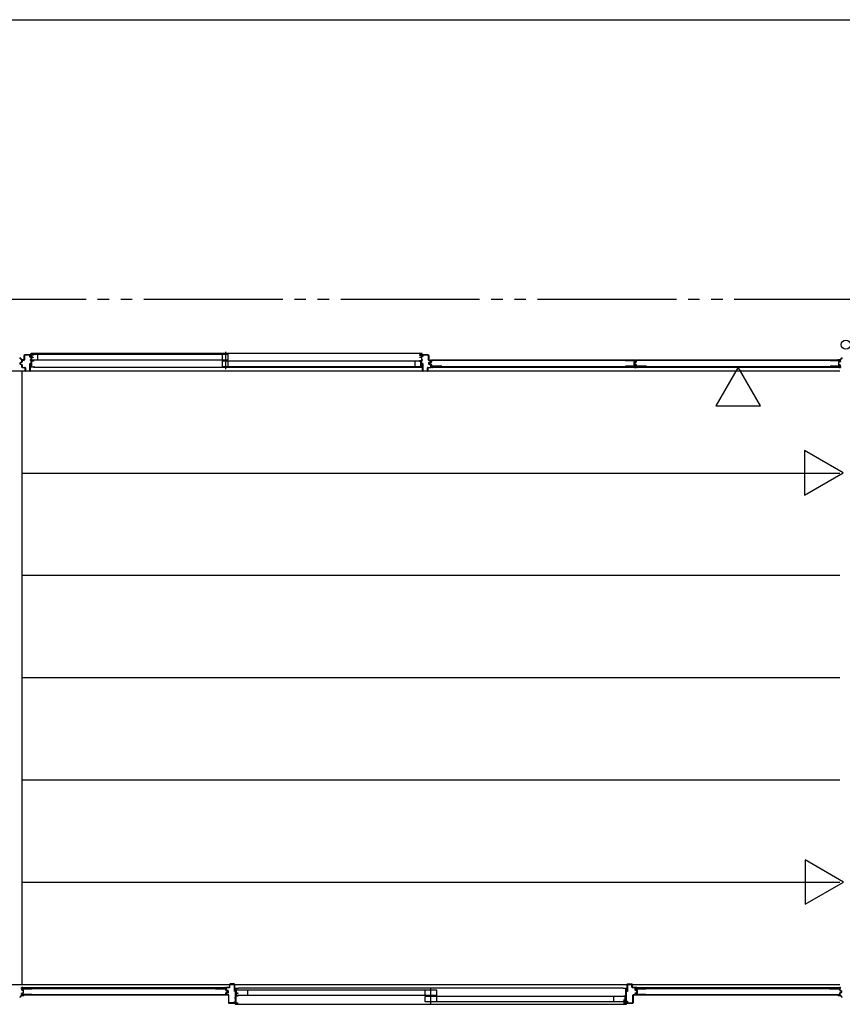
# Model space of a CAD drawing. Extents: x 543 to 20478, y 226 to 14052.
# Drawn here: x 15124 to 18677, y 9799 to 14052 of the extents above; entities that cross this region are included whole.
import ezdxf

# ---------------------------------------------------------------- set-up
doc = ezdxf.new("R2010")
doc.units = 0
doc.header["$LTSCALE"] = 50
doc.header["$MEASUREMENT"] = 0
doc.linetypes.add('1PL-S', pattern=[4, 2.5, -0.5, 0.5, -0.5])
doc.linetypes.add('2PL-M', pattern=[17, 12, -1, 1, -1, 1, -1])
for name, color, linetype in [('002', 4, 'CONTINUOUS'), ('007', 4, 'CONTINUOUS'), ('1PL-S1', 6, '1PL-S'), ('2PL-M2', 1, '2PL-M'), ('411', 3, 'CONTINUOUS'), ('412', 3, 'CONTINUOUS'), ('606', 6, 'CONTINUOUS'), ('SASHI', 1, 'CONTINUOUS'), ('U1', 3, 'CONTINUOUS'), ('U2', 4, 'CONTINUOUS'), ('U3', 6, 'CONTINUOUS'), ('WAKUSEN-01', 50, 'CONTINUOUS'), ('注記ブレ-スパネ', 3, 'CONTINUOUS')]:
    doc.layers.add(name, color=color, linetype=linetype)

msp = doc.modelspace()

# ---------------------------------------------------------------- linework, layer by layer
at = {"layer": '002'}
for p, q in [((18667.5, 12583.9), (18676.6, 12593)), ((18677.3, 12592.3), (18668.2, 12583.2)), ((18658.2, 12583.6), (18666.8, 12583.6)), ((18666.8, 12582.6), (18658.2, 12582.6)), ((18658.2, 12582.6), (18664.2, 12582.6)), ((18664.2, 12581.6), (18658.2, 12581.6)), ((18664.2, 12582.6), (18664.2, 12581.6)), ((18664.2, 9839.6), (18658.2, 9839.6)), ((18666.8, 9838.6), (18658.2, 9838.6)), ((18658.2, 9838.6), (18664.2, 9838.6)), ((18658.2, 9837.6), (18666.8, 9837.6)), ((18664.2, 9838.6), (18664.2, 9839.6)), ((18667.5, 9837.3), (18676.6, 9828.2)), ((18677.3, 9828.9), (18668.2, 9838))]:
    msp.add_line(p, q, dxfattribs=at)
msp.add_circle((18692.2, 12648.6), 20, dxfattribs=at)
for centre, radius, start, end in [((18658.2, 12582.6), 1, 90, 270), ((18666.8, 12584.6), 1, 270, 315), ((18666.8, 12584.6), 2, 270, 315), ((18658.2, 9838.6), 1, 90, 270), ((18666.8, 9836.6), 2, 45, 90), ((18666.8, 9836.6), 1, 45, 90)]:
    msp.add_arc(centre, radius, start, end, dxfattribs=at)
at = {"layer": '007'}
for p, q in [((15132.2, 12583.2), (15123.1, 12592.3)), ((15123.8, 12593), (15132.9, 12583.9)), ((15133.6, 12583.6), (15142.2, 12583.6)), ((15142.2, 12582.6), (15133.6, 12582.6)), ((15136.2, 12581.6), (15136.2, 12582.6)), ((15136.2, 12582.6), (15142.2, 12582.6)), ((15142.2, 12581.6), (15136.2, 12581.6)), ((15132.2, 9838), (15123.1, 9828.9)), ((15123.8, 9828.2), (15132.9, 9837.3)), ((15142.2, 9838.6), (15133.6, 9838.6)), ((15133.6, 9837.6), (15142.2, 9837.6)), ((15142.2, 9839.6), (15136.2, 9839.6)), ((15136.2, 9839.6), (15136.2, 9838.6)), ((15136.2, 9838.6), (15142.2, 9838.6))]:
    msp.add_line(p, q, dxfattribs=at)
for centre, radius, start, end in [((15133.6, 12584.6), 2, 225, 270), ((15133.6, 12584.6), 1, 225, 270), ((15142.2, 12582.6), 1, 270, 90), ((15133.6, 9836.6), 2, 90, 135), ((15133.6, 9836.6), 1, 90, 135), ((15142.2, 9838.6), 1, 270, 90)]:
    msp.add_arc(centre, radius, start, end, dxfattribs=at)
at = {"layer": '1PL-S1'}
for p, q in [((16012.2, 12617.5), (16012.2, 12543.1)), ((16899.7, 9801.1), (16899.7, 9868.5))]:
    msp.add_line(p, q, dxfattribs=at)
at = {"layer": '2PL-M2'}
msp.add_line((18810.2, 12843.6), (11376.2, 12843.6), dxfattribs=at)
at = {"layer": '411'}
for p, q in [((16864.2, 12597.1), (16864.2, 12602.1)), ((16865.2, 12597.1), (16864.2, 12597.1)), ((16865.2, 12602.1), (16865.2, 12597.1)), ((16866.2, 12604.1), (16888.2, 12604.1)), ((16888.2, 12603.1), (16866.2, 12603.1)), ((16889.2, 12582.6), (16889.2, 12602.1)), ((16890.2, 12602.1), (16890.2, 12582.6)), ((16864.2, 12536.1), (16864.2, 12567.1)), ((16864.2, 12567.1), (16865.2, 12567.1)), ((16865.2, 12567.1), (16865.2, 12536.1)), ((16887.2, 12550.1), (16898.2, 12550.1)), ((16898.2, 12549.1), (16887.2, 12549.1)), ((16891.2, 12581.6), (16898.2, 12581.6)), ((16898.2, 12580.6), (16891.2, 12580.6)), ((16891.2, 12563.9), (16891.2, 12571.3)), ((16892.2, 12571.3), (16892.2, 12563.9)), ((16892.8, 12573.3), (16898.4, 12574.5)), ((16898.4, 12560.7), (16892.8, 12562)), ((16898.6, 12573.6), (16893, 12572.3)), ((16893, 12562.9), (16898.6, 12561.7)), ((16899.2, 12575.5), (16899.2, 12579.6)), ((16899.2, 12551.1), (16899.2, 12559.7)), ((16900.2, 12579.6), (16900.2, 12575.5)), ((16900.2, 12559.7), (16900.2, 12551.1)), ((16866.2, 12535.1), (16884.2, 12535.1)), ((16884.2, 12534.1), (16866.2, 12534.1)), ((16885.2, 12536.1), (16885.2, 12548.1)), ((16886.2, 12548.1), (16886.2, 12536.1))]:
    msp.add_line(p, q, dxfattribs=at)
for centre, radius, start, end in [((16866.2, 12602.1), 2, 90, 180), ((16866.2, 12602.1), 1, 90, 180), ((16888.2, 12602.1), 2, 0, 90), ((16888.2, 12602.1), 1, 0, 90), ((16887.2, 12548.1), 2, 90, 180), ((16887.2, 12548.1), 1, 90, 180), ((16891.2, 12582.6), 2, 180, 270), ((16891.2, 12582.6), 1, 180, 270), ((16893.2, 12571.3), 2, 102.6804, 180), ((16893.2, 12563.9), 2, 180, 257.3196), ((16893.2, 12571.3), 1, 102.6804, 180), ((16893.2, 12563.9), 1, 180, 257.3196), ((16898.2, 12579.6), 2, 0, 90), ((16898.2, 12579.6), 1, 0, 90), ((16898.2, 12551.1), 2, 270, 0), ((16898.2, 12551.1), 1, 270, 0), ((16898.2, 12575.5), 1, 282.6804, 0), ((16898.2, 12559.7), 1, 360, 77.3196), ((16898.2, 12575.5), 2, 282.6804, 0), ((16898.2, 12559.7), 2, 360, 77.3196), ((16866.2, 12536.1), 2, 180, 270), ((16866.2, 12536.1), 1, 180, 270), ((16884.2, 12536.1), 2, 270, 0), ((16884.2, 12536.1), 1, 270, 0)]:
    msp.add_arc(centre, radius, start, end, dxfattribs=at)
at = {"layer": '412'}
for p, q in [((15143.2, 12582.6), (15143.2, 12602.1)), ((15144.2, 12602.1), (15144.2, 12582.6)), ((15145.2, 12604.1), (15167.2, 12604.1)), ((15167.2, 12603.1), (15145.2, 12603.1)), ((15168.2, 12595.1), (15168.2, 12602.1)), ((15169.2, 12595.1), (15168.2, 12595.1)), ((15169.2, 12602.1), (15169.2, 12595.1)), ((15126.2, 12564.7), (15126.2, 12570.6)), ((15127.2, 12570.6), (15127.2, 12564.7)), ((15127.7, 12572.5), (15132.5, 12573.7)), ((15132.5, 12561.5), (15127.7, 12562.7)), ((15132.7, 12572.8), (15128, 12571.5)), ((15128, 12563.7), (15132.7, 12562.5)), ((15133.2, 12574.7), (15133.2, 12579.6)), ((15133.2, 12551.1), (15133.2, 12560.5)), ((15134.2, 12579.6), (15134.2, 12574.7)), ((15134.2, 12560.5), (15134.2, 12551.1)), ((15135.2, 12581.6), (15142.2, 12581.6)), ((15142.2, 12580.6), (15135.2, 12580.6)), ((15135.2, 12550.1), (15146.2, 12550.1)), ((15146.2, 12549.1), (15135.2, 12549.1)), ((15168.2, 12536.1), (15168.2, 12567.1)), ((15168.2, 12567.1), (15169.2, 12567.1)), ((15169.2, 12567.1), (15169.2, 12536.1)), ((15147.2, 12536.1), (15147.2, 12548.1)), ((15148.2, 12548.1), (15148.2, 12536.1)), ((15149.2, 12535.1), (15167.2, 12535.1)), ((15167.2, 12534.1), (15149.2, 12534.1))]:
    msp.add_line(p, q, dxfattribs=at)
for centre, radius, start, end in [((15145.2, 12602.1), 2, 90, 180), ((15145.2, 12602.1), 1, 90, 180), ((15167.2, 12602.1), 2, 0, 90), ((15167.2, 12602.1), 1, 0, 90), ((15128.2, 12570.6), 2, 104.4208, 180), ((15128.2, 12564.7), 2, 180, 255.5792), ((15128.2, 12570.6), 1, 104.4208, 180), ((15128.2, 12564.7), 1, 180, 255.5792), ((15132.2, 12574.7), 1, 284.4208, 0), ((15132.2, 12560.5), 1, 360, 75.5792), ((15132.2, 12574.7), 2, 284.4208, 360), ((15132.2, 12560.5), 2, 0, 75.5792), ((15135.2, 12579.6), 2, 90, 180), ((15135.2, 12551.1), 2, 180, 270), ((15135.2, 12579.6), 1, 90, 180), ((15135.2, 12551.1), 1, 180, 270), ((15142.2, 12582.6), 2, 270, 0), ((15142.2, 12582.6), 1, 270, 0), ((15146.2, 12548.1), 2, 0, 90), ((15146.2, 12548.1), 1, 0, 90), ((15149.2, 12536.1), 2, 180, 270), ((15149.2, 12536.1), 1, 180, 270), ((15167.2, 12536.1), 1, 270, 0), ((15167.2, 12536.1), 2, 270, 0)]:
    msp.add_arc(centre, radius, start, end, dxfattribs=at)
at = {"layer": '606'}
for p, q in [((11515.7, 12536.1), (16915.2, 12536.1)), ((16018.2, 12536.1), (18665.7, 12536.1)), ((15134.2, 12094.1), (18665.7, 12094.1)), ((15134.2, 11652.1), (18665.7, 11652.1)), ((15134.2, 11210.1), (18665.7, 11210.1)), ((15134.2, 10768.1), (18665.7, 10768.1)), ((15134.2, 10326.1), (18665.7, 10326.1)), ((11515.7, 9884.1), (18665.7, 9884.1))]:
    msp.add_line(p, q, dxfattribs=at)
at = {"layer": 'SASHI'}
for p, q in [((15145.7, 12604.1), (15145.7, 12605.1)), ((15145.7, 12605.1), (15173.2, 12605.1)), ((15173.2, 12604.1), (15145.7, 12604.1)), ((15171.7, 12609.1), (15171.7, 12610.1)), ((15171.7, 12610.1), (15174.2, 12610.1)), ((15173.2, 12609.1), (15171.7, 12609.1)), ((15172.7, 12589.6), (15172.7, 12598.1)), ((15172.7, 12598.1), (15173.2, 12598.1)), ((15173.2, 12605.1), (15173.2, 12609.1)), ((15173.2, 12598.1), (15173.2, 12604.1)), ((16860.7, 12610.1), (15173.7, 12610.1)), ((15174.2, 12610.1), (15174.2, 12604.1)), ((15174.2, 12604.1), (15183.2, 12604.1)), ((15183.2, 12603.1), (15174.2, 12603.1)), ((15174.2, 12603.1), (15174.2, 12595.1)), ((15174.2, 12595.1), (15181.7, 12595.1)), ((15180.7, 12594.1), (15174.2, 12594.1)), ((15174.2, 12594.1), (15174.2, 12578.1)), ((15180.7, 12593.1), (15180.7, 12594.1)), ((15181.7, 12593.1), (15180.7, 12593.1)), ((15181.7, 12595.1), (15181.7, 12593.1)), ((15183.2, 12604.1), (15183.2, 12603.1)), ((16859.2, 12604.1), (16850.2, 12604.1)), ((16850.2, 12604.1), (16850.2, 12603.1)), ((16850.2, 12603.1), (16859.2, 12603.1)), ((16859.2, 12595.1), (16851.7, 12595.1)), ((16851.7, 12595.1), (16851.7, 12593.1)), ((16851.7, 12593.1), (16852.7, 12593.1)), ((16852.7, 12593.1), (16852.7, 12594.1)), ((16852.7, 12594.1), (16859.2, 12594.1)), ((16861.7, 12610.1), (16859.2, 12610.1)), ((16859.2, 12610.1), (16859.2, 12604.1)), ((16859.2, 12603.1), (16859.2, 12595.1)), ((16859.2, 12594.1), (16859.2, 12578.1)), ((16860.2, 12605.1), (16860.2, 12609.1)), ((16860.2, 12609.1), (16861.7, 12609.1)), ((16887.7, 12605.1), (16860.2, 12605.1)), ((16860.2, 12598.1), (16860.2, 12604.1)), ((16860.2, 12604.1), (16887.7, 12604.1)), ((16860.7, 12598.1), (16860.2, 12598.1)), ((16860.7, 12589.6), (16860.7, 12598.1)), ((16861.7, 12609.1), (16861.7, 12610.1)), ((16887.7, 12604.1), (16887.7, 12605.1)), ((15169.7, 12581.6), (15169.7, 12582.6)), ((15169.7, 12582.6), (15173.2, 12582.6)), ((15173.2, 12581.6), (15169.7, 12581.6)), ((15169.7, 12552.1), (15169.7, 12554.1)), ((15169.7, 12554.1), (15170.7, 12554.1)), ((15185.7, 12552.1), (15169.7, 12552.1)), ((15170.7, 12554.1), (15170.7, 12553.1)), ((15170.7, 12553.1), (15173.2, 12553.1)), ((15173.2, 12589.6), (15172.7, 12589.6)), ((15172.7, 12559.1), (15172.7, 12567.6)), ((15172.7, 12567.6), (15173.2, 12567.6)), ((15173.2, 12559.1), (15172.7, 12559.1)), ((15173.2, 12582.6), (15173.2, 12589.6)), ((15173.2, 12567.6), (15173.2, 12581.6)), ((15173.2, 12553.1), (15173.2, 12559.1)), ((15174.2, 12578.1), (15183.2, 12578.1)), ((15183.2, 12577.1), (15174.2, 12577.1)), ((15174.2, 12577.1), (15174.2, 12553.1)), ((15174.2, 12553.1), (15184.7, 12553.1)), ((15183.2, 12578.1), (15183.2, 12577.1)), ((15184.7, 12553.1), (15184.7, 12553.6)), ((15184.7, 12553.6), (15185.7, 12553.6)), ((15185.2, 12552.1), (16849.2, 12552.1)), ((15185.7, 12553.6), (15185.7, 12552.1)), ((16848.7, 12553.6), (16847.7, 12553.6)), ((16847.7, 12553.6), (16847.7, 12552.1)), ((16847.7, 12552.1), (16863.7, 12552.1)), ((16848.7, 12553.1), (16848.7, 12553.6)), ((16859.2, 12553.1), (16848.7, 12553.1)), ((16859.2, 12578.1), (16850.2, 12578.1)), ((16850.2, 12578.1), (16850.2, 12577.1)), ((16850.2, 12577.1), (16859.2, 12577.1)), ((16859.2, 12577.1), (16859.2, 12553.1)), ((16860.2, 12582.6), (16860.2, 12589.6)), ((16860.2, 12589.6), (16860.7, 12589.6)), ((16863.7, 12582.6), (16860.2, 12582.6)), ((16860.2, 12567.6), (16860.2, 12581.6)), ((16860.2, 12581.6), (16863.7, 12581.6)), ((16860.7, 12567.6), (16860.2, 12567.6)), ((16860.2, 12553.1), (16860.2, 12559.1)), ((16860.2, 12559.1), (16860.7, 12559.1)), ((16862.7, 12553.1), (16860.2, 12553.1)), ((16860.7, 12559.1), (16860.7, 12567.6)), ((16863.7, 12554.1), (16862.7, 12554.1)), ((16862.7, 12554.1), (16862.7, 12553.1)), ((16863.7, 12581.6), (16863.7, 12582.6)), ((16863.7, 12552.1), (16863.7, 12554.1)), ((16052.7, 9866.9), (16052.7, 9868.9)), ((16052.7, 9868.9), (16068.7, 9868.9)), ((17730.7, 9868.9), (16068.7, 9868.9)), ((16068.7, 9868.9), (16068.7, 9867.4)), ((17730.7, 9867.4), (17730.7, 9868.9)), ((17730.7, 9868.9), (17746.7, 9868.9)), ((17746.7, 9868.9), (17746.7, 9866.9)), ((16053.7, 9866.9), (16052.7, 9866.9)), ((16053.2, 9825.9), (16053.2, 9826.9)), ((16053.2, 9826.9), (16056.2, 9826.9)), ((16056.2, 9825.9), (16053.2, 9825.9)), ((16056.2, 9867.9), (16053.7, 9867.9)), ((16053.7, 9867.9), (16053.7, 9866.9)), ((16055.7, 9850.9), (16055.7, 9858.9)), ((16055.7, 9858.9), (16056.2, 9858.9)), ((16056.2, 9850.9), (16055.7, 9850.9)), ((16056.2, 9858.9), (16056.2, 9867.9)), ((16056.2, 9826.9), (16056.2, 9850.9)), ((16056.2, 9820.9), (16056.2, 9825.9)), ((16067.7, 9867.9), (16057.2, 9867.9)), ((16057.2, 9867.9), (16057.2, 9846.9)), ((16057.2, 9846.9), (16065.2, 9846.9)), ((16066.2, 9845.9), (16057.2, 9845.9)), ((16057.2, 9845.9), (16057.2, 9834.9)), ((16057.2, 9834.9), (16066.2, 9834.9)), ((16066.2, 9833.9), (16057.2, 9833.9)), ((16057.2, 9833.9), (16057.2, 9804.9)), ((16065.2, 9846.9), (16065.2, 9848.4)), ((16065.2, 9848.4), (16066.2, 9848.4)), ((16066.2, 9848.4), (16066.2, 9845.9)), ((16066.2, 9834.9), (16066.2, 9833.9)), ((16067.7, 9867.4), (16067.7, 9867.9)), ((16068.7, 9867.4), (16067.7, 9867.4)), ((17731.7, 9867.4), (17730.7, 9867.4)), ((17742.2, 9867.9), (17731.7, 9867.9)), ((17731.7, 9867.9), (17731.7, 9867.4)), ((17733.2, 9833.4), (17733.2, 9834.4)), ((17733.2, 9834.4), (17742.2, 9834.4)), ((17742.2, 9833.4), (17733.2, 9833.4)), ((17742.2, 9834.4), (17742.2, 9867.9)), ((17742.2, 9816.9), (17742.2, 9833.4)), ((17745.7, 9867.9), (17743.2, 9867.9)), ((17743.2, 9867.9), (17743.2, 9857.4)), ((17743.2, 9857.4), (17743.7, 9857.4)), ((17743.7, 9848.9), (17743.2, 9848.9)), ((17743.2, 9848.9), (17743.2, 9825.9)), ((17743.2, 9825.9), (17746.2, 9825.9)), ((17743.7, 9857.4), (17743.7, 9848.9)), ((17745.7, 9866.9), (17745.7, 9867.9)), ((17746.7, 9866.9), (17745.7, 9866.9)), ((17746.2, 9825.9), (17746.2, 9824.9)), ((16028.7, 9802.9), (16028.7, 9803.9)), ((16028.7, 9803.9), (16056.2, 9803.9)), ((16056.2, 9802.9), (16028.7, 9802.9)), ((16054.7, 9798.9), (16054.7, 9799.9)), ((16054.7, 9799.9), (16056.2, 9799.9)), ((16057.2, 9798.9), (16054.7, 9798.9)), ((16055.7, 9812.9), (16055.7, 9820.9)), ((16055.7, 9820.9), (16056.2, 9820.9)), ((16056.2, 9812.9), (16055.7, 9812.9)), ((16056.2, 9803.9), (16056.2, 9812.9)), ((16056.2, 9799.9), (16056.2, 9802.9)), ((16057.2, 9804.9), (16066.2, 9804.9)), ((16066.2, 9803.9), (16057.2, 9803.9)), ((16057.2, 9803.9), (16057.2, 9798.9)), ((16057.2, 9798.9), (17742.2, 9798.9)), ((16066.2, 9804.9), (16066.2, 9803.9)), ((17733.2, 9817.9), (17734.2, 9817.9)), ((17733.2, 9815.9), (17733.2, 9817.9)), ((17742.2, 9815.9), (17733.2, 9815.9)), ((17733.2, 9803.9), (17733.2, 9804.9)), ((17733.2, 9804.9), (17742.2, 9804.9)), ((17742.2, 9803.9), (17733.2, 9803.9)), ((17734.2, 9817.9), (17734.2, 9816.9)), ((17734.2, 9816.9), (17742.2, 9816.9)), ((17742.2, 9804.9), (17742.2, 9815.9)), ((17742.2, 9798.9), (17742.2, 9803.9)), ((17744.7, 9798.9), (17742.2, 9798.9)), ((17746.2, 9824.9), (17743.2, 9824.9)), ((17743.2, 9824.9), (17743.2, 9819.9)), ((17743.2, 9819.9), (17743.7, 9819.9)), ((17743.7, 9811.4), (17743.2, 9811.4)), ((17743.2, 9811.4), (17743.2, 9803.9)), ((17743.2, 9803.9), (17770.7, 9803.9)), ((17770.7, 9802.9), (17743.2, 9802.9)), ((17743.2, 9802.9), (17743.2, 9799.9)), ((17743.2, 9799.9), (17744.7, 9799.9)), ((17743.7, 9819.9), (17743.7, 9811.4)), ((17744.7, 9799.9), (17744.7, 9798.9)), ((17770.7, 9803.9), (17770.7, 9802.9))]:
    msp.add_line(p, q, dxfattribs=at)
at = {"layer": 'U1'}
for p, q in [((16893.5, 12570), (16893.5, 12565.7)), ((16894.7, 12569.8), (16894.7, 12565.9)), ((16900.8, 12573.2), (16895.1, 12571.9)), ((16900.8, 12562.5), (16895.1, 12563.8)), ((16901.1, 12572), (16895.5, 12570.8)), ((16901.1, 12563.7), (16895.5, 12564.9)), ((16901.5, 12579.4), (16901.5, 12574)), ((16901.5, 12561.7), (16901.5, 12556.4)), ((17783.4, 12553.5), (16902, 12553.5)), ((16902, 12553.5), (16902, 12550.8)), ((16902, 12550.8), (17783.4, 12550.8)), ((16902.7, 12579.2), (16902.7, 12574)), ((16902.7, 12561.7), (16902.7, 12556.6)), ((16946.5, 12581.4), (16903.5, 12581.4)), ((16946.5, 12554.4), (16903.5, 12554.4)), ((16946.5, 12580.2), (16903.7, 12580.2)), ((16946.5, 12555.6), (16903.7, 12555.6)), ((16946.5, 12581.4), (16946.5, 12580.2)), ((16946.5, 12555.6), (16946.5, 12554.4)), ((17740.1, 12581.4), (17740.1, 12580.2)), ((17740.1, 12581.4), (17781.9, 12581.4)), ((17740.1, 12580.2), (17781.7, 12580.2)), ((17740.1, 12555.6), (17740.1, 12554.4)), ((17781.7, 12555.6), (17740.1, 12555.6)), ((17781.9, 12554.4), (17740.1, 12554.4)), ((17775.7, 12571.9), (17775.7, 12563.8)), ((17776.9, 12571.9), (17776.9, 12563.8)), ((17782, 12575.1), (17777.2, 12573.9)), ((17782, 12560.6), (17777.2, 12561.8)), ((17777.5, 12570), (17777.5, 12565.7)), ((17782.4, 12573.9), (17777.6, 12572.7)), ((17782.4, 12561.8), (17777.6, 12563)), ((17778.7, 12569.8), (17778.7, 12565.9)), ((17784.8, 12573.2), (17779.1, 12571.9)), ((17784.8, 12562.5), (17779.1, 12563.8)), ((17785.1, 12572), (17779.5, 12570.8)), ((17785.1, 12563.7), (17779.5, 12564.9)), ((17782.7, 12579.2), (17782.7, 12576.1)), ((17782.7, 12559.6), (17782.7, 12556.6)), ((17783.4, 12553.6), (17783.4, 12550.8)), ((17783.9, 12579.4), (17783.9, 12575.9)), ((17783.9, 12559.8), (17783.9, 12556.4)), ((17785.5, 12579.4), (17785.5, 12574)), ((17785.5, 12561.7), (17785.5, 12556.4)), ((18667.4, 12553.5), (17786, 12553.5)), ((17786, 12553.5), (17786, 12550.8)), ((17786, 12550.8), (18667.4, 12550.8)), ((17786.7, 12579.2), (17786.7, 12574)), ((17786.7, 12561.7), (17786.7, 12556.6)), ((17830.5, 12581.4), (17787.5, 12581.4)), ((17830.5, 12554.4), (17787.5, 12554.4)), ((17830.5, 12580.2), (17787.7, 12580.2)), ((17830.5, 12555.6), (17787.7, 12555.6)), ((17830.5, 12581.4), (17830.5, 12580.2)), ((17830.5, 12555.6), (17830.5, 12554.4)), ((18624.1, 12581.4), (18624.1, 12580.2)), ((18624.1, 12581.4), (18665.9, 12581.4)), ((18624.1, 12580.2), (18665.7, 12580.2)), ((18624.1, 12555.6), (18624.1, 12554.4)), ((18665.7, 12555.6), (18624.1, 12555.6)), ((18665.9, 12554.4), (18624.1, 12554.4)), ((18659.7, 12571.9), (18659.7, 12563.8)), ((18660.9, 12571.9), (18660.9, 12563.8)), ((18666, 12575.1), (18661.2, 12573.9)), ((18666, 12560.6), (18661.2, 12561.8)), ((18666.4, 12573.9), (18661.6, 12572.7)), ((18666.4, 12561.8), (18661.6, 12563)), ((18666.7, 12579.2), (18666.7, 12576.1)), ((18666.7, 12559.6), (18666.7, 12556.6)), ((18667.4, 12553.6), (18667.4, 12550.8)), ((18667.9, 12579.4), (18667.9, 12575.9)), ((18667.9, 12559.8), (18667.9, 12556.4)), ((15134.2, 9884.1), (15134.2, 12536.1)), ((16014.4, 9870.4), (15133, 9870.4)), ((15133, 9867.7), (15133, 9870.4)), ((16014.4, 9867.7), (16014.4, 9870.4)), ((16016.2, 9869.9), (16016.2, 9860.5)), ((16017.2, 9860.5), (16017.2, 9869.9)), ((16029.2, 9871.9), (16018.2, 9871.9)), ((16018.2, 9870.9), (16029.2, 9870.9)), ((16030.2, 9884.9), (16030.2, 9872.9)), ((16031.2, 9872.9), (16031.2, 9884.9)), ((16050.2, 9886.9), (16032.2, 9886.9)), ((16032.2, 9885.9), (16050.2, 9885.9)), ((16051.2, 9884.9), (16051.2, 9853.9)), ((16052.2, 9853.9), (16052.2, 9884.9)), ((17747.2, 9853.9), (17747.2, 9884.9)), ((17748.2, 9884.9), (17748.2, 9853.9)), ((17749.2, 9886.9), (17767.2, 9886.9)), ((17767.2, 9885.9), (17749.2, 9885.9)), ((17768.2, 9872.9), (17768.2, 9884.9)), ((17769.2, 9884.9), (17769.2, 9872.9)), ((17770.2, 9871.9), (17781.2, 9871.9)), ((17781.2, 9870.9), (17770.2, 9870.9)), ((17782.2, 9860.5), (17782.2, 9869.9)), ((17783.2, 9869.9), (17783.2, 9860.5)), ((18666.4, 9870.4), (17785, 9870.4)), ((17785, 9867.7), (17785, 9870.4)), ((18666.4, 9867.7), (18666.4, 9870.4)), ((15132.5, 9861.4), (15132.5, 9864.9)), ((15132.5, 9841.9), (15132.5, 9845.3)), ((15133, 9867.7), (16014.4, 9867.7)), ((15133.7, 9861.6), (15133.7, 9864.7)), ((15133.7, 9842.1), (15133.7, 9845.2)), ((15134.1, 9859.5), (15138.8, 9858.3)), ((15134.1, 9847.3), (15138.8, 9848.5)), ((15134.4, 9860.6), (15139.2, 9859.4)), ((15134.4, 9846.2), (15139.2, 9847.4)), ((15134.5, 9866.9), (15176.3, 9866.9)), ((15176.3, 9839.9), (15134.5, 9839.9)), ((15134.7, 9865.7), (15176.3, 9865.7)), ((15176.3, 9841.1), (15134.7, 9841.1)), ((15139.5, 9849.3), (15139.5, 9857.5)), ((15140.7, 9849.3), (15140.7, 9857.5)), ((15176.3, 9865.7), (15176.3, 9866.9)), ((15176.3, 9839.9), (15176.3, 9841.1)), ((15969.9, 9865.7), (15969.9, 9866.9)), ((15969.9, 9866.9), (16012.9, 9866.9)), ((15969.9, 9865.7), (16012.7, 9865.7)), ((15969.9, 9839.9), (15969.9, 9841.1)), ((15969.9, 9841.1), (16012.7, 9841.1)), ((15969.9, 9839.9), (16012.9, 9839.9)), ((16013.7, 9859.5), (16013.7, 9864.7)), ((16013.7, 9842.1), (16013.7, 9847.3)), ((16014.9, 9859.5), (16014.9, 9864.9)), ((16014.9, 9841.9), (16014.9, 9847.3)), ((16015.3, 9857.5), (16020.9, 9856.3)), ((16015.3, 9849.2), (16020.9, 9850.4)), ((16015.6, 9858.7), (16021.4, 9857.5)), ((16015.6, 9848.1), (16021.4, 9849.3)), ((16016.2, 9846.3), (16016.2, 9841.4)), ((16017.2, 9841.4), (16017.2, 9846.3)), ((16017.7, 9858.5), (16023.5, 9857.3)), ((16023.5, 9849.5), (16017.7, 9848.3)), ((16023.7, 9858.3), (16018, 9859.5)), ((16018, 9847.3), (16023.7, 9848.5)), ((16025.2, 9840.4), (16018.2, 9840.4)), ((16018.2, 9839.4), (16025.2, 9839.4)), ((16021.7, 9851.4), (16021.7, 9855.4)), ((16022.9, 9851.3), (16022.9, 9855.5)), ((16024.2, 9856.3), (16024.2, 9850.4)), ((16025.2, 9850.4), (16025.2, 9856.3)), ((16026.2, 9838.4), (16026.2, 9805.9)), ((16027.2, 9805.9), (16027.2, 9838.4)), ((16051.2, 9853.9), (16052.2, 9853.9)), ((17748.2, 9853.9), (17747.2, 9853.9)), ((17772.2, 9805.9), (17772.2, 9838.4)), ((17773.2, 9838.4), (17773.2, 9805.9)), ((17774.2, 9840.4), (17781.2, 9840.4)), ((17781.2, 9839.4), (17774.2, 9839.4)), ((17782.2, 9841.4), (17782.2, 9846.3)), ((17783.2, 9846.3), (17783.2, 9841.4)), ((17788.5, 9857.3), (17783.7, 9858.5)), ((17783.7, 9848.3), (17788.5, 9849.5)), ((17784, 9859.5), (17788.7, 9858.3)), ((17788.7, 9848.5), (17784, 9847.3)), ((17784.5, 9861.4), (17784.5, 9864.9)), ((17784.5, 9841.9), (17784.5, 9845.3)), ((17785, 9867.7), (18666.4, 9867.7)), ((17785.7, 9861.6), (17785.7, 9864.7)), ((17785.7, 9842.1), (17785.7, 9845.2)), ((17786.1, 9859.5), (17790.8, 9858.3)), ((17786.1, 9847.3), (17790.8, 9848.5)), ((17786.4, 9860.6), (17791.2, 9859.4)), ((17786.4, 9846.2), (17791.2, 9847.4)), ((17786.5, 9866.9), (17828.3, 9866.9)), ((17828.3, 9839.9), (17786.5, 9839.9)), ((17786.7, 9865.7), (17828.3, 9865.7)), ((17828.3, 9841.1), (17786.7, 9841.1)), ((17789.2, 9850.4), (17789.2, 9856.3)), ((17790.2, 9856.3), (17790.2, 9850.4)), ((17791.5, 9849.3), (17791.5, 9857.5)), ((17792.7, 9849.3), (17792.7, 9857.5)), ((17828.3, 9865.7), (17828.3, 9866.9)), ((17828.3, 9839.9), (17828.3, 9841.1)), ((18621.9, 9865.7), (18621.9, 9866.9)), ((18621.9, 9866.9), (18664.9, 9866.9)), ((18621.9, 9865.7), (18664.7, 9865.7)), ((18621.9, 9839.9), (18621.9, 9841.1)), ((18621.9, 9841.1), (18664.7, 9841.1)), ((18621.9, 9839.9), (18664.9, 9839.9)), ((18665.7, 9859.5), (18665.7, 9864.7)), ((18665.7, 9842.1), (18665.7, 9847.3)), ((18666.9, 9859.5), (18666.9, 9864.9)), ((18666.9, 9841.9), (18666.9, 9847.3)), ((18667.3, 9857.5), (18672.9, 9856.3)), ((18667.3, 9849.2), (18672.9, 9850.4)), ((18667.6, 9858.7), (18673.4, 9857.5)), ((18667.6, 9848.1), (18673.4, 9849.3)), ((18673.7, 9851.4), (18673.7, 9855.4)), ((18674.9, 9851.3), (18674.9, 9855.5)), ((16050.2, 9804.9), (16028.2, 9804.9)), ((16028.2, 9803.9), (16050.2, 9803.9)), ((16052.2, 9810.9), (16051.2, 9810.9)), ((16051.2, 9810.9), (16051.2, 9805.9)), ((16052.2, 9805.9), (16052.2, 9810.9)), ((17747.2, 9812.9), (17748.2, 9812.9)), ((17747.2, 9805.9), (17747.2, 9812.9)), ((17748.2, 9812.9), (17748.2, 9805.9)), ((17749.2, 9804.9), (17771.2, 9804.9)), ((17771.2, 9803.9), (17749.2, 9803.9))]:
    msp.add_line(p, q, dxfattribs=at)
for centre, radius, start, end in [((16895.5, 12570), 2, 101.9914, 180), ((16895.5, 12565.7), 2, 180, 258.0086), ((16895.7, 12569.8), 1, 101.9914, 180), ((16895.7, 12565.9), 1, 180, 258.0086), ((16900.7, 12574), 0.8, 281.9914, 0), ((16900.7, 12561.7), 0.8, 0, 78.0086), ((16900.7, 12574), 2, 281.9914, 0), ((16900.7, 12561.7), 2, 0, 78.0086), ((16903.5, 12579.4), 2, 90, 180), ((16903.5, 12556.4), 2, 180, 270), ((16903.7, 12579.2), 1, 90, 180), ((16903.7, 12556.6), 1, 180, 270), ((17777.7, 12571.9), 2, 104.4034, 180), ((17777.7, 12563.8), 2, 180, 255.5966), ((17777.7, 12571.9), 0.8, 101.9914, 180), ((17777.7, 12563.8), 0.8, 180, 258.0086), ((17779.5, 12570), 2, 101.9914, 180), ((17779.5, 12565.7), 2, 180, 258.0086), ((17779.7, 12569.8), 1, 101.9914, 180), ((17779.7, 12565.9), 1, 180, 258.0086), ((17781.7, 12579.2), 1, 0, 90), ((17781.7, 12556.6), 1, 270, 0), ((17781.9, 12579.4), 2, 0, 90), ((17781.9, 12556.4), 2, 270, 0), ((17781.7, 12576.1), 1, 284.4034, 0), ((17781.7, 12559.6), 1, 0, 75.5966), ((17781.9, 12575.9), 2, 281.9914, 0), ((17781.9, 12559.8), 2, 0, 78.0086), ((17784.7, 12574), 0.8, 281.9914, 0), ((17784.7, 12561.7), 0.8, 0, 78.0086), ((17784.7, 12574), 2, 281.9914, 0), ((17784.7, 12561.7), 2, 0, 78.0086), ((17787.5, 12579.4), 2, 90, 180), ((17787.5, 12556.4), 2, 180, 270), ((17787.7, 12579.2), 1, 90, 180), ((17787.7, 12556.6), 1, 180, 270), ((18661.7, 12571.9), 2, 104.4034, 180), ((18661.7, 12563.8), 2, 180, 255.5966), ((18661.7, 12571.9), 0.8, 101.9914, 180), ((18661.7, 12563.8), 0.8, 180, 258.0086), ((18665.7, 12579.2), 1, 0, 90), ((18665.7, 12556.6), 1, 270, 0), ((18665.9, 12579.4), 2, 0, 90), ((18665.9, 12556.4), 2, 270, 0), ((18665.7, 12576.1), 1, 284.4034, 0), ((18665.7, 12559.6), 1, 0, 75.5966), ((18665.9, 12575.9), 2, 281.9914, 0), ((18665.9, 12559.8), 2, 0, 78.0086), ((16018.2, 9869.9), 2, 90, 180), ((16018.2, 9869.9), 1, 90, 180), ((16029.2, 9872.9), 2, 270, 0), ((16029.2, 9872.9), 1, 270, 0), ((16032.2, 9884.9), 2, 90, 180), ((16032.2, 9884.9), 1, 90, 180), ((16050.2, 9884.9), 2, 0, 90), ((16050.2, 9884.9), 1, 0, 90), ((17749.2, 9884.9), 2, 90, 180), ((17749.2, 9884.9), 1, 90, 180), ((17767.2, 9884.9), 2, 0, 90), ((17767.2, 9884.9), 1, 360, 90), ((17770.2, 9872.9), 2, 180, 270), ((17770.2, 9872.9), 1, 180, 270), ((17781.2, 9869.9), 2, 360, 90), ((17781.2, 9869.9), 1, 0, 90), ((15134.5, 9864.9), 2, 90, 180), ((15134.5, 9861.4), 2, 180, 258.0086), ((15134.5, 9845.3), 2, 101.9914, 180), ((15134.5, 9841.9), 2, 180, 270), ((15134.7, 9864.7), 1, 90, 180), ((15134.7, 9861.6), 1, 180, 255.5966), ((15134.7, 9845.2), 1, 104.4034, 180), ((15134.7, 9842.1), 1, 180, 270), ((15138.7, 9857.5), 0.8, 0, 78.0086), ((15138.7, 9849.3), 0.8, 281.9914, 0), ((15138.7, 9857.5), 2, 0, 75.5966), ((15138.7, 9849.3), 2, 284.4034, 0), ((16012.7, 9864.7), 1, 0, 90), ((16012.7, 9842.1), 1, 270, 0), ((16012.9, 9864.9), 2, 0, 90), ((16012.9, 9841.9), 2, 270, 0), ((16015.7, 9859.5), 2, 180, 258.0086), ((16015.7, 9847.3), 2, 101.9914, 180), ((16015.7, 9859.5), 0.8, 180, 258.0086), ((16015.7, 9847.3), 0.8, 101.9914, 180), ((16018.2, 9860.5), 2, 180, 255.5792), ((16018.2, 9846.3), 2, 104.4208, 180), ((16018.2, 9841.4), 2, 180, 270), ((16018.2, 9860.5), 1, 180, 255.5792), ((16018.2, 9846.3), 1, 104.4208, 180), ((16018.2, 9841.4), 1, 180, 270), ((16020.7, 9855.4), 1, 0, 78.0086), ((16020.7, 9851.4), 1, 281.9914, 0), ((16020.9, 9855.5), 2, 0, 78.0086), ((16020.9, 9851.3), 2, 281.9914, 0), ((16023.2, 9856.3), 1, 360, 75.5792), ((16023.2, 9850.4), 1, 284.4208, 0), ((16023.2, 9856.3), 2, 360, 75.5792), ((16023.2, 9850.4), 2, 284.4208, 360), ((16025.2, 9838.4), 2, 0, 90), ((16025.2, 9838.4), 1, 0, 90), ((17774.2, 9838.4), 2, 90, 180), ((17774.2, 9838.4), 1, 90, 180), ((17781.2, 9841.4), 1, 270, 0), ((17781.2, 9841.4), 2, 270, 0), ((17784.2, 9860.5), 2, 180, 255.5792), ((17784.2, 9846.3), 2, 104.4208, 180), ((17784.2, 9860.5), 1, 180, 255.5792), ((17784.2, 9846.3), 1, 104.4208, 180), ((17786.5, 9864.9), 2, 90, 180), ((17786.5, 9861.4), 2, 180, 258.0086), ((17786.5, 9845.3), 2, 101.9914, 180), ((17786.5, 9841.9), 2, 180, 270), ((17786.7, 9864.7), 1, 90, 180), ((17786.7, 9861.6), 1, 180, 255.5966), ((17786.7, 9845.2), 1, 104.4034, 180), ((17786.7, 9842.1), 1, 180, 270), ((17788.2, 9856.3), 1, 360, 75.5792), ((17788.2, 9850.4), 1, 284.4208, 0), ((17788.2, 9856.3), 2, 360, 75.5792), ((17788.2, 9850.4), 2, 284.4208, 360), ((17790.7, 9857.5), 0.8, 0, 78.0086), ((17790.7, 9849.3), 0.8, 281.9914, 0), ((17790.7, 9857.5), 2, 0, 75.5966), ((17790.7, 9849.3), 2, 284.4034, 0), ((18664.7, 9864.7), 1, 0, 90), ((18664.7, 9842.1), 1, 270, 0), ((18664.9, 9864.9), 2, 0, 90), ((18664.9, 9841.9), 2, 270, 0), ((18667.7, 9859.5), 2, 180, 258.0086), ((18667.7, 9847.3), 2, 101.9914, 180), ((18667.7, 9859.5), 0.8, 180, 258.0086), ((18667.7, 9847.3), 0.8, 101.9914, 180), ((18672.7, 9855.4), 1, 0, 78.0086), ((18672.7, 9851.4), 1, 281.9914, 0), ((18672.9, 9855.5), 2, 0, 78.0086), ((18672.9, 9851.3), 2, 281.9914, 0), ((16028.2, 9805.9), 2, 180, 270), ((16028.2, 9805.9), 1, 180, 270), ((16050.2, 9805.9), 2, 270, 0), ((16050.2, 9805.9), 1, 270, 0), ((17749.2, 9805.9), 2, 180, 270), ((17749.2, 9805.9), 1, 180, 270), ((17771.2, 9805.9), 1, 270, 0), ((17771.2, 9805.9), 2, 270, 0)]:
    msp.add_arc(centre, radius, start, end, dxfattribs=at)
at = {"layer": 'U2'}
for p, q in [((15176.7, 12608.1), (16024.7, 12608.1)), ((15176.7, 12583.1), (15176.7, 12608.1)), ((15201.7, 12583.1), (15201.7, 12608.1)), ((15999.7, 12583.1), (15999.7, 12608.1)), ((16024.7, 12583.1), (16024.7, 12608.1)), ((15176.7, 12583.1), (16024.7, 12583.1)), ((15999.7, 12579.1), (16856.7, 12579.1)), ((15999.7, 12554.1), (15999.7, 12579.1)), ((15999.7, 12554.1), (16856.7, 12554.1)), ((16024.7, 12554.1), (16024.7, 12579.1)), ((16831.7, 12554.1), (16831.7, 12579.1)), ((16856.7, 12554.1), (16856.7, 12579.1)), ((16924.7, 9859.4), (16060.7, 9859.4)), ((16060.7, 9836.4), (16060.7, 9859.4)), ((16924.7, 9836.4), (16060.7, 9836.4)), ((16109.7, 9836.4), (16109.7, 9859.4)), ((16874.7, 9836.4), (16874.7, 9859.4)), ((17738.7, 9832.4), (16874.7, 9832.4)), ((16874.7, 9809.4), (16874.7, 9832.4)), ((16924.7, 9836.4), (16924.7, 9859.4)), ((16924.7, 9809.4), (16924.7, 9832.4)), ((17689.7, 9809.4), (17689.7, 9832.4)), ((17738.7, 9809.4), (17738.7, 9832.4)), ((17738.7, 9809.4), (16874.7, 9809.4))]:
    msp.add_line(p, q, dxfattribs=at)
at = {"layer": 'U3'}
for p, q in [((16900.2, 12554), (16900.2, 12550.3)), ((16900.5, 12554), (16900.5, 12550.3)), ((16900.9, 12550.3), (16900.5, 12550.3)), ((16905.7, 12550), (16900.5, 12550)), ((16900.8, 12554), (16900.8, 12550.3)), ((16901.2, 12579.4), (16901.2, 12575.6)), ((16901.5, 12575.6), (16901.2, 12575.6)), ((16901.2, 12554), (16901.2, 12550)), ((16925.8, 12554.3), (16901.5, 12554.3)), ((17781.9, 12581.6), (16903.5, 12581.6)), ((16907.2, 12550.8), (16907.2, 12550.7)), ((16946.5, 12581.4), (17740.1, 12581.4)), ((17759.6, 12554.3), (17783.9, 12554.3)), ((17778.2, 12550.8), (17778.2, 12550.7)), ((17779.7, 12550), (17784.9, 12550)), ((17783.9, 12575.6), (17784.2, 12575.6)), ((17784.2, 12579.4), (17784.2, 12575.6)), ((17784.2, 12554), (17784.2, 12550)), ((17784.2, 12554), (17784.2, 12550.3)), ((17784.5, 12554), (17784.5, 12550.3)), ((17784.5, 12550.3), (17784.9, 12550.3)), ((17784.9, 12550.3), (17784.5, 12550.3)), ((17789.7, 12550), (17784.5, 12550)), ((17784.6, 12554), (17784.6, 12550.3)), ((17784.8, 12554), (17784.8, 12550.3)), ((17784.9, 12554), (17784.9, 12550.3)), ((17785.2, 12579.4), (17785.2, 12575.6)), ((17785.5, 12575.6), (17785.2, 12575.6)), ((17785.2, 12554), (17785.2, 12550.3)), ((17785.2, 12554), (17785.2, 12550)), ((17809.8, 12554.3), (17785.5, 12554.3)), ((18665.9, 12581.6), (17787.5, 12581.6)), ((17791.2, 12550.8), (17791.2, 12550.7)), ((17830.5, 12581.4), (18624.1, 12581.4)), ((18643.6, 12554.3), (18667.9, 12554.3)), ((18662.2, 12550.8), (18662.2, 12550.7)), ((18663.7, 12550), (18668.9, 12550)), ((18667.9, 12575.6), (18668.2, 12575.6)), ((18668.2, 12579.4), (18668.2, 12575.6)), ((18668.2, 12554), (18668.2, 12550)), ((18668.5, 12550.3), (18668.9, 12550.3)), ((18668.6, 12554), (18668.6, 12550.3)), ((18668.9, 12554), (18668.9, 12550.3)), ((18669.2, 12554), (18669.2, 12550.3)), ((15131.2, 9867.2), (15131.2, 9870.9)), ((15136.7, 9871.2), (15131.5, 9871.2)), ((15131.5, 9867.2), (15131.5, 9870.9)), ((15131.9, 9870.9), (15131.5, 9870.9)), ((15131.8, 9867.2), (15131.8, 9870.9)), ((15132.2, 9867.2), (15132.2, 9871.2)), ((15138.2, 9870.4), (15138.2, 9870.5)), ((16009.2, 9870.4), (16009.2, 9870.5)), ((16010.7, 9871.2), (16015.9, 9871.2)), ((16015.2, 9867.2), (16015.2, 9871.2)), ((16015.5, 9870.9), (16015.9, 9870.9)), ((16015.6, 9867.2), (16015.6, 9870.9)), ((16015.9, 9867.2), (16015.9, 9870.9)), ((16016.2, 9867.2), (16016.2, 9870.9)), ((17783.2, 9867.2), (17783.2, 9870.9)), ((17788.7, 9871.2), (17783.5, 9871.2)), ((17783.5, 9867.2), (17783.5, 9870.9)), ((17783.9, 9870.9), (17783.5, 9870.9)), ((17783.8, 9867.2), (17783.8, 9870.9)), ((17784.2, 9867.2), (17784.2, 9871.2)), ((17790.2, 9870.4), (17790.2, 9870.5)), ((18661.2, 9870.4), (18661.2, 9870.5)), ((18662.7, 9871.2), (18667.9, 9871.2)), ((18667.2, 9867.2), (18667.2, 9871.2)), ((18667.5, 9870.9), (18667.9, 9870.9)), ((18667.6, 9867.2), (18667.6, 9870.9)), ((18667.9, 9867.2), (18667.9, 9870.9)), ((18668.2, 9867.2), (18668.2, 9870.9)), ((15132.2, 9841.9), (15132.2, 9845.6)), ((15132.5, 9845.6), (15132.2, 9845.6)), ((15156.8, 9866.9), (15132.5, 9866.9)), ((15134.5, 9839.6), (16012.9, 9839.6)), ((15969.9, 9839.9), (15176.3, 9839.9)), ((15990.6, 9866.9), (16014.9, 9866.9)), ((16014.9, 9845.6), (16015.2, 9845.6)), ((16015.2, 9841.9), (16015.2, 9845.6)), ((17784.2, 9841.9), (17784.2, 9845.6)), ((17784.5, 9845.6), (17784.2, 9845.6)), ((17808.8, 9866.9), (17784.5, 9866.9)), ((17786.5, 9839.6), (18664.9, 9839.6)), ((18621.9, 9839.9), (17828.3, 9839.9)), ((18642.6, 9866.9), (18666.9, 9866.9)), ((18666.9, 9845.6), (18667.2, 9845.6)), ((18667.2, 9841.9), (18667.2, 9845.6))]:
    msp.add_line(p, q, dxfattribs=at)
for centre, radius, start, end in [((16900.5, 12554), 0.3, 0, 180), ((16900.5, 12550.3), 0.3, 180, 270), ((16900.9, 12550.6), 0.3, 270, 0), ((16903.5, 12579.4), 2.27, 90, 180), ((16901.5, 12554), 0.3, 90, 180), ((16905.7, 12552), 2, 270, 318.5904), ((16925.8, 12553.9), 0.4, 269.9999, 90.0001), ((17759.6, 12553.9), 0.4, 89.9999, 270.0001), ((17779.7, 12552), 2, 221.4096, 270), ((17781.9, 12579.4), 2.27, 0, 90), ((17783.9, 12554), 0.3, 0, 90), ((17784.5, 12554), 0.3, 0, 180), ((17784.5, 12550.6), 0.3, 180, 270), ((17784.5, 12550.3), 0.3, 180, 270), ((17784.9, 12554), 0.3, 0, 180), ((17784.9, 12550.6), 0.3, 270, 0), ((17784.9, 12550.3), 0.3, 270, 0), ((17787.5, 12579.4), 2.27, 90, 180), ((17785.5, 12554), 0.3, 90, 180), ((17789.7, 12552), 2, 270, 318.5904), ((17809.8, 12553.9), 0.4, 269.9999, 90.0001), ((18643.6, 12553.9), 0.4, 89.9999, 270.0001), ((18663.7, 12552), 2, 221.4096, 270), ((18665.9, 12579.4), 2.27, 0, 90), ((18667.9, 12554), 0.3, 0, 90), ((18668.5, 12550.6), 0.3, 180, 270), ((18668.9, 12554), 0.3, 0, 180), ((18668.9, 12550.3), 0.3, 270, 0), ((15131.5, 9870.9), 0.3, 90, 180), ((15131.9, 9870.6), 0.3, 0, 90), ((15136.7, 9869.2), 2, 41.4096, 90), ((16010.7, 9869.2), 2, 90, 138.5904), ((16015.5, 9870.6), 0.3, 90, 180), ((16015.9, 9870.9), 0.3, 0, 90), ((17783.5, 9870.9), 0.3, 90, 180), ((17783.9, 9870.6), 0.3, 0, 90), ((17788.7, 9869.2), 2, 41.4096, 90), ((18662.7, 9869.2), 2, 90, 138.5904), ((18667.5, 9870.6), 0.3, 90, 180), ((18667.9, 9870.9), 0.3, 0, 90), ((15131.5, 9867.2), 0.3, 180, 0), ((15132.5, 9867.2), 0.3, 180, 270), ((15134.5, 9841.9), 2.27, 180, 270), ((15156.8, 9867.3), 0.4, 269.9999, 90.0001), ((15990.6, 9867.3), 0.4, 89.9999, 270.0001), ((16012.9, 9841.9), 2.27, 270, 0), ((16014.9, 9867.2), 0.3, 270, 0), ((16015.9, 9867.2), 0.3, 180, 0), ((17783.5, 9867.2), 0.3, 180, 0), ((17784.5, 9867.2), 0.3, 180, 270), ((17786.5, 9841.9), 2.27, 180, 270), ((17808.8, 9867.3), 0.4, 269.9999, 90.0001), ((18642.6, 9867.3), 0.4, 89.9999, 270.0001), ((18664.9, 9841.9), 2.27, 270, 0), ((18666.9, 9867.2), 0.3, 270, 0), ((18667.9, 9867.2), 0.3, 180, 0)]:
    msp.add_arc(centre, radius, start, end, dxfattribs=at)
at = {"layer": 'WAKUSEN-01'}
msp.add_line((542.5, 14052.5), (20477.5, 14052.5), dxfattribs=at)
at = {"layer": '注記ブレ-スパネ'}
for p, q in [((18226.7, 12550.8), (18130.5, 12384.2)), ((18322.9, 12384.2), (18226.7, 12550.8)), ((18130.5, 12384.2), (18322.9, 12384.2)), ((18679.7, 12095.1), (18513, 12191.3)), ((18513, 12191.3), (18513, 11998.9)), ((18513, 11998.9), (18679.7, 12095.1)), ((18682.4, 10327.1), (18515.7, 10423.3)), ((18515.7, 10423.3), (18515.7, 10230.9)), ((18515.7, 10230.9), (18682.4, 10327.1))]:
    msp.add_line(p, q, dxfattribs=at)
for points in [[(18130.5, 12384.2), (18226.7, 12550.8), (18322.9, 12384.2), (18130.5, 12384.2)], [(18513, 12191.3), (18679.7, 12095.1), (18513, 11998.9), (18513, 12191.3)], [(18515.7, 10423.3), (18682.4, 10327.1), (18515.7, 10230.9), (18515.7, 10423.3)]]:
    msp.add_solid(points, dxfattribs=at)

doc.saveas('drawing.dxf')
